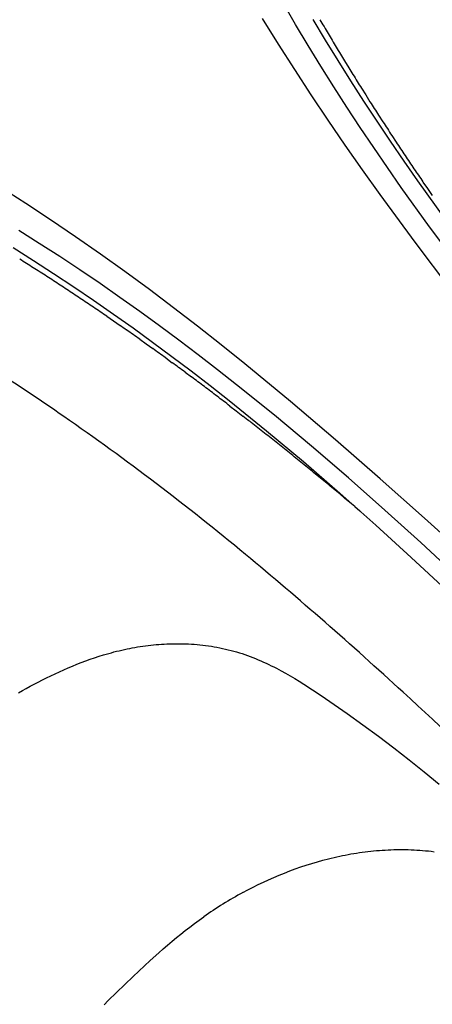
# Model space of a CAD drawing. Units: metres. Extents: x 300348 to 301657, y 4233123 to 4235983.
# Drawn here: x 301641 to 301644, y 4235741 to 4235747 of the extents above; entities that cross this region are included whole.
import ezdxf

# ---------------------------------------------------------------- set-up
doc = ezdxf.new("R2010")
doc.units = ezdxf.units.M
doc.header["$LTSCALE"] = 0.05
doc.header["$MEASUREMENT"] = 0

msp = doc.modelspace()

# ---------------------------------------------------------------- linework, layer by layer
at = {"color": 8}
for p, q in [((301643.031, 4235747.2913, 0.822), (301642.9483, 4235747.4329, 0.822)), ((301642.9155, 4235747.1593, 0.822), (301642.8081, 4235747.3334, 0.822)), ((301643.147, 4235747.3264, 0.822), (301643.2305, 4235747.1867, 0.822)), ((301643.1152, 4235747.1504, 0.822), (301643.031, 4235747.2913, 0.822)), ((301643.2305, 4235747.1867, 0.822), (301643.3155, 4235747.0478, 0.822)), ((301643.025, 4235746.9865, 0.822), (301642.9155, 4235747.1593, 0.822)), ((301643.2011, 4235747.0103, 0.822), (301643.1152, 4235747.1504, 0.822)), ((301643.3155, 4235747.0478, 0.822), (301643.4021, 4235746.9099, 0.822)), ((301643.3335, 4235747.0918, 0.822), (301643.3618, 4235747.0452, 0.822)), ((301643.3618, 4235747.0452, 0.822), (301643.3899, 4235746.9992, 0.822)), ((301643.1364, 4235746.8151, 0.822), (301643.025, 4235746.9865, 0.822)), ((301643.2884, 4235746.8712, 0.822), (301643.2011, 4235747.0103, 0.822)), ((301643.4021, 4235746.9099, 0.822), (301643.49, 4235746.773, 0.822)), ((301643.3771, 4235746.7331, 0.822), (301643.2884, 4235746.8712, 0.822)), ((301643.4756, 4235746.8612, 0.822), (301643.5044, 4235746.8154, 0.822)), ((301643.25, 4235746.6447, 0.822), (301643.1364, 4235746.8151, 0.822)), ((301643.49, 4235746.773, 0.822), (301643.5792, 4235746.637, 0.822)), ((301643.5044, 4235746.8154, 0.822), (301643.5334, 4235746.7697, 0.822)), ((301643.4671, 4235746.596, 0.822), (301643.3771, 4235746.7331, 0.822)), ((301643.3652, 4235746.4761, 0.822), (301643.25, 4235746.6447, 0.822)), ((301643.5792, 4235746.637, 0.822), (301643.6697, 4235746.5021, 0.822)), ((301643.5918, 4235746.6782, 0.822), (301643.6212, 4235746.6327, 0.822)), ((301643.5585, 4235746.4597, 0.822), (301643.4671, 4235746.596, 0.822)), ((301643.6697, 4235746.5021, 0.822), (301643.7615, 4235746.368, 0.822)), ((301643.6803, 4235746.542, 0.822), (301643.7102, 4235746.4966, 0.822)), ((301643.4821, 4235746.3087, 0.822), (301643.3652, 4235746.4761, 0.822)), ((301643.6511, 4235746.3243, 0.822), (301643.5585, 4235746.4597, 0.822)), ((301643.7615, 4235746.368, 0.822), (301643.8545, 4235746.2347, 0.822)), ((301643.601, 4235746.142, 0.822), (301643.4821, 4235746.3087, 0.822)), ((301643.7449, 4235746.1897, 0.822), (301643.6511, 4235746.3243, 0.822)), ((301643.8545, 4235746.2347, 0.822), (301644.0445, 4235745.9703, 0.822)), ((301641.2086, 4235746.0818, 0.822), (301641.0401, 4235746.1901, 0.822)), ((301643.9361, 4235745.9228, 0.822), (301643.7449, 4235746.1897, 0.822)), ((301643.8913, 4235746.2265, 0.822), (301643.922, 4235746.1817, 0.822)), ((301643.922, 4235746.1817, 0.822), (301643.9542, 4235746.1348, 0.822)), ((301643.8375, 4235745.8193, 0.822), (301643.601, 4235746.142, 0.822)), ((301641.3753, 4235745.9715, 0.822), (301641.2086, 4235746.0818, 0.822)), ((301641.5443, 4235745.8564, 0.822), (301641.3753, 4235745.9715, 0.822)), ((301644.1314, 4235745.6594, 0.822), (301643.9361, 4235745.9228, 0.822)), ((301641.2992, 4235745.8113, 0.822), (301641.1605, 4235745.8988, 0.822)), ((301641.7119, 4235745.7392, 0.822), (301641.5443, 4235745.8564, 0.822)), ((301641.1223, 4235745.7824, 0.822), (301641.2598, 4235745.6958, 0.822)), ((301641.4368, 4235745.7222, 0.822), (301641.2992, 4235745.8113, 0.822)), ((301644.0788, 4235745.5002, 0.822), (301643.8375, 4235745.8193, 0.822)), ((301641.5735, 4235745.6316, 0.822), (301641.4368, 4235745.7222, 0.822)), ((301641.8781, 4235745.62, 0.822), (301641.7119, 4235745.7392, 0.822)), ((301641.2598, 4235745.6958, 0.822), (301641.3962, 4235745.6075, 0.822)), ((301641.3962, 4235745.6075, 0.822), (301641.5317, 4235745.5177, 0.822)), ((301641.7093, 4235745.5393, 0.822), (301641.5735, 4235745.6316, 0.822)), ((301642.0428, 4235745.4988, 0.822), (301641.8781, 4235745.62, 0.822)), ((301641.5317, 4235745.5177, 0.822), (301641.6664, 4235745.4263, 0.822)), ((301641.8442, 4235745.4455, 0.822), (301641.7093, 4235745.5393, 0.822)), ((301641.978, 4235745.3503, 0.822), (301641.8442, 4235745.4455, 0.822)), ((301642.2063, 4235745.3755, 0.822), (301642.0428, 4235745.4988, 0.822)), ((301641.6664, 4235745.4263, 0.822), (301641.8001, 4235745.3334, 0.822)), ((301642.368, 4235745.2509, 0.822), (301642.2063, 4235745.3755, 0.822)), ((301641.7552, 4235745.318, 0.822), (301641.8001, 4235745.2871, 0.822)), ((301641.8001, 4235745.3334, 0.822), (301641.9329, 4235745.2391, 0.822)), ((301642.1108, 4235745.2538, 0.822), (301641.978, 4235745.3503, 0.822)), ((301641.8001, 4235745.2871, 0.822), (301641.8444, 4235745.2564, 0.822)), ((301641.9329, 4235745.2391, 0.822), (301642.0645, 4235745.1434, 0.822)), ((301642.2425, 4235745.156, 0.822), (301642.1108, 4235745.2538, 0.822)), ((301642.5284, 4235745.1245, 0.822), (301642.368, 4235745.2509, 0.822)), ((301641.9773, 4235745.1628, 0.822), (301642.0213, 4235745.1314, 0.822)), ((301642.0213, 4235745.1314, 0.822), (301642.0653, 4235745.0999, 0.822)), ((301642.0645, 4235745.1434, 0.822), (301642.195, 4235745.0465, 0.822)), ((301642.3733, 4235745.057, 0.822), (301642.2425, 4235745.156, 0.822)), ((301642.688, 4235744.9962, 0.822), (301642.5284, 4235745.1245, 0.822)), ((301642.1532, 4235745.0363, 0.822), (301642.1969, 4235745.0043, 0.822)), ((301642.195, 4235745.0465, 0.822), (301642.3246, 4235744.9484, 0.822)), ((301642.5032, 4235744.9567, 0.822), (301642.3733, 4235745.057, 0.822)), ((301642.9965, 4235744.7414, 0.822), (301642.688, 4235744.9962, 0.822)), ((301642.284, 4235744.9401, 0.822), (301642.3277, 4235744.9077, 0.822)), ((301642.3246, 4235744.9484, 0.822), (301642.4531, 4235744.849, 0.822)), ((301642.6321, 4235744.8553, 0.822), (301642.5032, 4235744.9567, 0.822)), ((301642.4531, 4235744.849, 0.822), (301642.5808, 4235744.7484, 0.822)), ((301642.8875, 4235744.649, 0.822), (301642.6321, 4235744.8553, 0.822)), ((301642.5808, 4235744.7484, 0.822), (301642.8338, 4235744.5435, 0.822)), ((301642.5869, 4235744.7112, 0.822), (301642.6299, 4235744.678, 0.822)), ((301643.3012, 4235744.4822, 0.822), (301642.9965, 4235744.7414, 0.822)), ((301642.6299, 4235744.678, 0.822), (301642.6748, 4235744.6431, 0.822)), ((301643.1392, 4235744.4388, 0.822), (301642.8875, 4235744.649, 0.822)), ((301642.8338, 4235744.5435, 0.822), (301643.083, 4235744.3347, 0.822)), ((301643.3878, 4235744.2248, 0.822), (301643.1392, 4235744.4388, 0.822)), ((301643.6028, 4235744.2193, 0.822), (301643.3012, 4235744.4822, 0.822)), ((301643.083, 4235744.3347, 0.822), (301643.3289, 4235744.1222, 0.822)), ((301643.6335, 4235744.0075, 0.822), (301643.3878, 4235744.2248, 0.822)), ((301643.9016, 4235743.9533, 0.822), (301643.6028, 4235744.2193, 0.822)), ((301643.3289, 4235744.1222, 0.822), (301643.5718, 4235743.9062, 0.822)), ((301643.4299, 4235744.0314, 0.822), (301643.4643, 4235744.0025, 0.822)), ((301643.8763, 4235743.7871, 0.822), (301643.6335, 4235744.0075, 0.822)), ((301643.5718, 4235743.9062, 0.822), (301643.812, 4235743.6872, 0.822)), ((301644.2037, 4235743.6792, 0.822), (301643.9016, 4235743.9533, 0.822)), ((301644.1165, 4235743.5642, 0.822), (301643.8763, 4235743.7871, 0.822)), ((301643.812, 4235743.6872, 0.822), (301644.0496, 4235743.4654, 0.822)), ((301642.198, 4235743.1031, 0.822), (301642.2161, 4235743.1034, 0.822)), ((301642.2161, 4235743.1034, 0.822), (301642.2343, 4235743.1034, 0.822)), ((301642.2343, 4235743.1034, 0.822), (301642.2525, 4235743.1033, 0.822)), ((301642.2525, 4235743.1033, 0.822), (301642.2706, 4235743.103, 0.822)), ((301641.7511, 4235743.0328, 0.822), (301641.7685, 4235743.0378, 0.822)), ((301641.7685, 4235743.0378, 0.822), (301641.786, 4235743.0426, 0.822)), ((301641.786, 4235743.0426, 0.822), (301641.8035, 4235743.0473, 0.822)), ((301641.8035, 4235743.0473, 0.822), (301641.8211, 4235743.0518, 0.822)), ((301641.8211, 4235743.0518, 0.822), (301641.8387, 4235743.0561, 0.822)), ((301641.8387, 4235743.0561, 0.822), (301641.8564, 4235743.0603, 0.822)), ((301641.8564, 4235743.0603, 0.822), (301641.8741, 4235743.0642, 0.822)), ((301641.8741, 4235743.0642, 0.822), (301641.8919, 4235743.068, 0.822)), ((301641.8919, 4235743.068, 0.822), (301641.9097, 4235743.0716, 0.822)), ((301641.9097, 4235743.0716, 0.822), (301641.9275, 4235743.075, 0.822)), ((301641.9275, 4235743.075, 0.822), (301641.9453, 4235743.0782, 0.822)), ((301641.9453, 4235743.0782, 0.822), (301641.9632, 4235743.0812, 0.822)), ((301641.9632, 4235743.0812, 0.822), (301641.9812, 4235743.0841, 0.822)), ((301641.9812, 4235743.0841, 0.822), (301641.9991, 4235743.0867, 0.822)), ((301641.9991, 4235743.0867, 0.822), (301642.0171, 4235743.0892, 0.822)), ((301642.0171, 4235743.0892, 0.822), (301642.0351, 4235743.0915, 0.822)), ((301642.0351, 4235743.0915, 0.822), (301642.0531, 4235743.0935, 0.822)), ((301642.0531, 4235743.0935, 0.822), (301642.0712, 4235743.0954, 0.822)), ((301642.0712, 4235743.0954, 0.822), (301642.0893, 4235743.0971, 0.822)), ((301642.0893, 4235743.0971, 0.822), (301642.1074, 4235743.0986, 0.822)), ((301642.1074, 4235743.0986, 0.822), (301642.1255, 4235743.0999, 0.822)), ((301642.1255, 4235743.0999, 0.822), (301642.1436, 4235743.101, 0.822)), ((301642.1436, 4235743.101, 0.822), (301642.1617, 4235743.1019, 0.822)), ((301642.1617, 4235743.1019, 0.822), (301642.1798, 4235743.1026, 0.822)), ((301642.1798, 4235743.1026, 0.822), (301642.198, 4235743.1031, 0.822)), ((301642.2706, 4235743.103, 0.822), (301642.2888, 4235743.1025, 0.822)), ((301642.2888, 4235743.1025, 0.822), (301642.3069, 4235743.1017, 0.822)), ((301642.3069, 4235743.1017, 0.822), (301642.3264, 4235743.1006, 0.822)), ((301642.3264, 4235743.1006, 0.822), (301642.3458, 4235743.0993, 0.822)), ((301642.3458, 4235743.0993, 0.822), (301642.3652, 4235743.0978, 0.822)), ((301642.3652, 4235743.0978, 0.822), (301642.3846, 4235743.0959, 0.822)), ((301642.3846, 4235743.0959, 0.822), (301642.4039, 4235743.0938, 0.822)), ((301642.4039, 4235743.0938, 0.822), (301642.4231, 4235743.0915, 0.822)), ((301642.4231, 4235743.0915, 0.822), (301642.4423, 4235743.0889, 0.822)), ((301642.4423, 4235743.0889, 0.822), (301642.4615, 4235743.086, 0.822)), ((301642.4615, 4235743.086, 0.822), (301642.4806, 4235743.0828, 0.822)), ((301642.4806, 4235743.0828, 0.822), (301642.4996, 4235743.0794, 0.822)), ((301642.4996, 4235743.0794, 0.822), (301642.5187, 4235743.0757, 0.822)), ((301642.5187, 4235743.0757, 0.822), (301642.5376, 4235743.0717, 0.822)), ((301642.5376, 4235743.0717, 0.822), (301642.5566, 4235743.0674, 0.822)), ((301642.5566, 4235743.0674, 0.822), (301642.5755, 4235743.0628, 0.822)), ((301642.5755, 4235743.0628, 0.822), (301642.5944, 4235743.058, 0.822)), ((301642.5944, 4235743.058, 0.822), (301642.6133, 4235743.0528, 0.822)), ((301642.6133, 4235743.0528, 0.822), (301642.632, 4235743.0475, 0.822)), ((301642.632, 4235743.0475, 0.822), (301642.6506, 4235743.0418, 0.822)), ((301642.6506, 4235743.0418, 0.822), (301642.6691, 4235743.0359, 0.822)), ((301641.553, 4235742.9638, 0.822), (301641.5828, 4235742.9755, 0.822)), ((301641.5828, 4235742.9755, 0.822), (301641.6126, 4235742.9867, 0.822)), ((301641.6126, 4235742.9867, 0.822), (301641.6427, 4235742.9976, 0.822)), ((301641.6427, 4235742.9976, 0.822), (301641.6728, 4235743.0081, 0.822)), ((301641.6728, 4235743.0081, 0.822), (301641.7032, 4235743.0181, 0.822)), ((301641.7032, 4235743.0181, 0.822), (301641.7337, 4235743.0276, 0.822)), ((301641.7337, 4235743.0276, 0.822), (301641.7511, 4235743.0328, 0.822)), ((301642.6691, 4235743.0359, 0.822), (301642.6875, 4235743.0297, 0.822)), ((301642.6875, 4235743.0297, 0.822), (301642.7058, 4235743.0233, 0.822)), ((301642.7058, 4235743.0233, 0.822), (301642.724, 4235743.0166, 0.822)), ((301642.724, 4235743.0166, 0.822), (301642.7422, 4235743.0097, 0.822)), ((301642.7422, 4235743.0097, 0.822), (301642.7603, 4235743.0025, 0.822)), ((301642.7603, 4235743.0025, 0.822), (301642.7783, 4235742.995, 0.822)), ((301642.7783, 4235742.995, 0.822), (301642.7962, 4235742.9874, 0.822)), ((301642.7962, 4235742.9874, 0.822), (301642.8139, 4235742.9795, 0.822)), ((301642.8139, 4235742.9795, 0.822), (301642.8315, 4235742.9714, 0.822)), ((301642.8315, 4235742.9714, 0.822), (301642.849, 4235742.9631, 0.822)), ((301641.4067, 4235742.9004, 0.822), (301641.4359, 4235742.9138, 0.822)), ((301641.4359, 4235742.9138, 0.822), (301641.465, 4235742.9268, 0.822)), ((301641.465, 4235742.9268, 0.822), (301641.494, 4235742.9394, 0.822)), ((301641.494, 4235742.9394, 0.822), (301641.5234, 4235742.9517, 0.822)), ((301641.5234, 4235742.9517, 0.822), (301641.553, 4235742.9638, 0.822)), ((301642.849, 4235742.9631, 0.822), (301642.8665, 4235742.9546, 0.822)), ((301642.8665, 4235742.9546, 0.822), (301642.8839, 4235742.9459, 0.822)), ((301642.8839, 4235742.9459, 0.822), (301642.9012, 4235742.937, 0.822)), ((301642.9012, 4235742.937, 0.822), (301642.9169, 4235742.9287, 0.822)), ((301642.9169, 4235742.9287, 0.822), (301642.9325, 4235742.9203, 0.822)), ((301642.9325, 4235742.9203, 0.822), (301642.9636, 4235742.9031, 0.822)), ((301641.2636, 4235742.8292, 0.822), (301641.2916, 4235742.8439, 0.822)), ((301641.2916, 4235742.8439, 0.822), (301641.32, 4235742.8584, 0.822)), ((301641.32, 4235742.8584, 0.822), (301641.3487, 4235742.8727, 0.822)), ((301641.3487, 4235742.8727, 0.822), (301641.3776, 4235742.8867, 0.822)), ((301641.3776, 4235742.8867, 0.822), (301641.4067, 4235742.9004, 0.822)), ((301642.9636, 4235742.9031, 0.822), (301642.9944, 4235742.8854, 0.822)), ((301642.9944, 4235742.8854, 0.822), (301643.0249, 4235742.8674, 0.822)), ((301643.0249, 4235742.8674, 0.822), (301643.0552, 4235742.8489, 0.822)), ((301643.0552, 4235742.8489, 0.822), (301643.0854, 4235742.8301, 0.822)), ((301641.1595, 4235742.7711, 0.822), (301641.1852, 4235742.786, 0.822)), ((301641.1852, 4235742.786, 0.822), (301641.2111, 4235742.8007, 0.822)), ((301641.2111, 4235742.8007, 0.822), (301641.2372, 4235742.8151, 0.822)), ((301641.2372, 4235742.8151, 0.822), (301641.2636, 4235742.8292, 0.822)), ((301643.0854, 4235742.8301, 0.822), (301643.1451, 4235742.7918, 0.822)), ((301643.1451, 4235742.7918, 0.822), (301643.2042, 4235742.7525, 0.822)), ((301643.2042, 4235742.7525, 0.822), (301643.2629, 4235742.7126, 0.822)), ((301643.2629, 4235742.7126, 0.822), (301643.3794, 4235742.6314, 0.822)), ((301643.3794, 4235742.6314, 0.822), (301643.4854, 4235742.5553, 0.822)), ((301643.4854, 4235742.5553, 0.822), (301643.5904, 4235742.4777, 0.822)), ((301643.5904, 4235742.4777, 0.822), (301643.6942, 4235742.3986, 0.822)), ((301643.6942, 4235742.3986, 0.822), (301643.797, 4235742.3182, 0.822)), ((301643.797, 4235742.3182, 0.822), (301643.8994, 4235742.2362, 0.822)), ((301643.8994, 4235742.2362, 0.822), (301644.0018, 4235742.1523, 0.822)), ((301643.5771, 4235741.7036, 0.822), (301643.5966, 4235741.7051, 0.822)), ((301643.5966, 4235741.7051, 0.822), (301643.6161, 4235741.7065, 0.822)), ((301643.6161, 4235741.7065, 0.822), (301643.6356, 4235741.7077, 0.822)), ((301643.6356, 4235741.7077, 0.822), (301643.6551, 4235741.7087, 0.822)), ((301643.6551, 4235741.7087, 0.822), (301643.6746, 4235741.7095, 0.822)), ((301643.6746, 4235741.7095, 0.822), (301643.6941, 4235741.7101, 0.822)), ((301643.6941, 4235741.7101, 0.822), (301643.7136, 4235741.7105, 0.822)), ((301643.7136, 4235741.7105, 0.822), (301643.7331, 4235741.7107, 0.822)), ((301643.7331, 4235741.7107, 0.822), (301643.7526, 4235741.7107, 0.822)), ((301643.7526, 4235741.7107, 0.822), (301643.7722, 4235741.7105, 0.822)), ((301643.7722, 4235741.7105, 0.822), (301643.7917, 4235741.7101, 0.822)), ((301643.7917, 4235741.7101, 0.822), (301643.8112, 4235741.7094, 0.822)), ((301643.8112, 4235741.7094, 0.822), (301643.8307, 4235741.7086, 0.822)), ((301643.8307, 4235741.7086, 0.822), (301643.8502, 4235741.7075, 0.822)), ((301643.8502, 4235741.7075, 0.822), (301643.8697, 4235741.7062, 0.822)), ((301643.8697, 4235741.7062, 0.822), (301643.8891, 4235741.7047, 0.822)), ((301643.8891, 4235741.7047, 0.822), (301643.9085, 4235741.703, 0.822)), ((301643.1777, 4235741.6282, 0.822), (301643.2154, 4235741.6387, 0.822)), ((301643.2154, 4235741.6387, 0.822), (301643.2531, 4235741.6486, 0.822)), ((301643.2531, 4235741.6486, 0.822), (301643.2719, 4235741.6532, 0.822)), ((301643.2719, 4235741.6532, 0.822), (301643.2908, 4235741.6577, 0.822)), ((301643.2908, 4235741.6577, 0.822), (301643.3097, 4235741.662, 0.822)), ((301643.3097, 4235741.662, 0.822), (301643.3286, 4235741.6662, 0.822)), ((301643.3286, 4235741.6662, 0.822), (301643.3475, 4235741.6701, 0.822)), ((301643.3475, 4235741.6701, 0.822), (301643.3664, 4235741.6739, 0.822)), ((301643.3664, 4235741.6739, 0.822), (301643.3854, 4235741.6775, 0.822)), ((301643.3854, 4235741.6775, 0.822), (301643.4044, 4235741.6809, 0.822)), ((301643.4044, 4235741.6809, 0.822), (301643.4234, 4235741.6842, 0.822)), ((301643.4234, 4235741.6842, 0.822), (301643.4425, 4235741.6873, 0.822)), ((301643.4425, 4235741.6873, 0.822), (301643.4616, 4235741.6901, 0.822)), ((301643.4616, 4235741.6901, 0.822), (301643.4807, 4235741.6928, 0.822)), ((301643.4807, 4235741.6928, 0.822), (301643.4999, 4235741.6954, 0.822)), ((301643.4999, 4235741.6954, 0.822), (301643.5191, 4235741.6977, 0.822)), ((301643.5191, 4235741.6977, 0.822), (301643.5384, 4235741.6998, 0.822)), ((301643.5384, 4235741.6998, 0.822), (301643.5577, 4235741.7018, 0.822)), ((301643.5577, 4235741.7018, 0.822), (301643.5771, 4235741.7036, 0.822)), ((301643.9085, 4235741.703, 0.822), (301643.9278, 4235741.7011, 0.822)), ((301643.9278, 4235741.7011, 0.822), (301643.9472, 4235741.6989, 0.822)), ((301643.9472, 4235741.6989, 0.822), (301643.9665, 4235741.6965, 0.822)), ((301642.9922, 4235741.5662, 0.822), (301643.0288, 4235741.5798, 0.822)), ((301643.0288, 4235741.5798, 0.822), (301643.0657, 4235741.5928, 0.822)), ((301643.0657, 4235741.5928, 0.822), (301643.1029, 4235741.6052, 0.822)), ((301643.1029, 4235741.6052, 0.822), (301643.1402, 4235741.617, 0.822)), ((301643.1402, 4235741.617, 0.822), (301643.1777, 4235741.6282, 0.822)), ((301642.8132, 4235741.4903, 0.822), (301642.8485, 4235741.5066, 0.822)), ((301642.8485, 4235741.5066, 0.822), (301642.884, 4235741.5223, 0.822)), ((301642.884, 4235741.5223, 0.822), (301642.9198, 4235741.5375, 0.822)), ((301642.9198, 4235741.5375, 0.822), (301642.9558, 4235741.5521, 0.822)), ((301642.9558, 4235741.5521, 0.822), (301642.9922, 4235741.5662, 0.822)), ((301642.6746, 4235741.42, 0.822), (301642.7089, 4235741.4384, 0.822)), ((301642.7089, 4235741.4384, 0.822), (301642.7434, 4235741.4562, 0.822)), ((301642.7434, 4235741.4562, 0.822), (301642.7782, 4235741.4735, 0.822)), ((301642.7782, 4235741.4735, 0.822), (301642.8132, 4235741.4903, 0.822)), ((301642.3782, 4235741.2331, 0.822), (301642.4099, 4235741.2556, 0.822)), ((301642.2857, 4235741.1633, 0.822), (301642.3162, 4235741.1869, 0.822)), ((301642.3162, 4235741.1869, 0.822), (301642.347, 4235741.2102, 0.822)), ((301642.347, 4235741.2102, 0.822), (301642.3782, 4235741.2331, 0.822)), ((301642.1959, 4235741.0902, 0.822), (301642.2256, 4235741.1149, 0.822)), ((301642.2256, 4235741.1149, 0.822), (301642.2555, 4235741.1393, 0.822)), ((301642.2555, 4235741.1393, 0.822), (301642.2857, 4235741.1633, 0.822)), ((301642.1072, 4235741.0131, 0.822), (301642.1366, 4235741.0391, 0.822)), ((301642.1366, 4235741.0391, 0.822), (301642.1663, 4235741.065, 0.822)), ((301642.1663, 4235741.065, 0.822), (301642.1959, 4235741.0902, 0.822)), ((301642.049, 4235740.9602, 0.822), (301642.1072, 4235741.0131, 0.822)), ((301641.9341, 4235740.8527, 0.822), (301642.049, 4235740.9602, 0.822)), ((301641.9341, 4235740.8527, 0.822), (301641.8201, 4235740.7442, 0.822)), ((301641.8201, 4235740.7442, 0.822), (301641.764, 4235740.6891, 0.822)), ((301641.764, 4235740.6891, 0.822), (301641.7363, 4235740.6613, 0.822))]:
    msp.add_line(p, q, dxfattribs=at)
for centre, radius, start, end in [((301656.6157, 4235755.1452, 0.822), 15.533, 210.23145, 210.43241), ((301656.4344, 4235755.0371, 0.822), 15.322, 210.4271, 210.62788), ((301657.2747, 4235755.5415, 0.822), 16.302, 210.64864, 210.83814), ((301658.1108, 4235756.0444, 0.822), 17.2777, 210.84877, 211.20895), ((301656.0851, 4235754.7874, 0.822), 14.8937, 211.52779, 211.73635), ((301656.4432, 4235755.0092, 0.822), 15.315, 211.73741, 211.93988), ((301656.0562, 4235754.7627, 0.822), 14.8562, 211.92299, 212.13195), ((301661.4717, 4235758.1621, 0.822), 21.2502, 212.41929, 212.56619), ((301653.635, 4235753.147, 0.822), 11.9462, 212.52626, 212.78545), ((301672.6453, 4235765.4663, 0.822), 34.5992, 212.97929, 213.06882), ((301656.1641, 4235754.7302, 0.822), 14.9295, 213.05323, 213.26105), ((301662.1014, 4235758.6305, 0.822), 22.0333, 213.41535, 213.5562), ((301662.3802, 4235758.8213, 0.822), 22.3712, 213.56879, 213.84646), ((301662.5081, 4235758.9092, 0.822), 22.5263, 213.85078, 214.12572), ((301660.5134, 4235757.5589, 0.822), 20.1175, 214.12944, 214.28482), ((301630.683, 4235728.9039, 0.822), 19.8027, 57.87808, 58.0341), ((301633.5868, 4235733.5244, 0.822), 14.3455, 57.45571, 57.88803), ((301633.4406, 4235733.2983, 0.822), 14.6147, 57.0249, 57.44914), ((301632.1392, 4235731.2999, 0.822), 16.9995, 56.64548, 57.01129), ((301633.4093, 4235733.222, 0.822), 14.6957, 56.45079, 56.6614), ((301632.9491, 4235732.5224, 0.822), 15.533, 56.26107, 56.46204), ((301633.0675, 4235732.6971, 0.822), 15.322, 56.0656, 56.26637), ((301632.5155, 4235731.8874, 0.822), 16.302, 55.85536, 56.04483), ((301631.9652, 4235731.0817, 0.822), 17.2777, 55.48454, 55.84471), ((301632.5039, 4235731.7082, 0.822), 15.7334, 55.28419, 59.52664), ((301633.337, 4235733.0315, 0.822), 14.8937, 54.95711, 55.1657), ((301633.0949, 4235732.6868, 0.822), 15.315, 54.75359, 54.95608), ((301633.3632, 4235733.0589, 0.822), 14.8562, 54.56155, 54.77048), ((301629.6572, 4235727.8486, 0.822), 21.2502, 54.1273, 54.27417), ((301635.1159, 4235735.3829, 0.822), 11.9462, 53.90803, 54.16723), ((301621.7207, 4235717.1148, 0.822), 34.5992, 53.62465, 53.71421), ((301633.3895, 4235732.9494, 0.822), 14.9295, 53.43245, 53.64026), ((301629.1533, 4235727.2469, 0.822), 22.0333, 53.13731, 53.27812), ((301628.9466, 4235726.9795, 0.822), 22.3712, 52.84704, 53.12469), ((301628.8516, 4235726.8569, 0.822), 22.5263, 52.56775, 52.8427), ((301630.3146, 4235728.7705, 0.822), 20.1175, 52.40866, 52.56405), ((301631.2755, 4235729.9694, 0.822), 17.8623, 50.27534, 55.22164), ((301625.0998, 4235722.0647, 0.822), 28.6123, 51.98723, 52.10285), ((301630.6791, 4235729.1881, 0.822), 19.5641, 51.67974, 52.01318), ((301626.9309, 4235724.4454, 0.822), 25.6091, 51.42419, 51.68012), ((301627.1288, 4235724.7012, 0.822), 25.2858, 51.15408, 51.41326), ((301627.7532, 4235725.4734, 0.822), 24.2926, 50.8891, 51.15869), ((301626.1041, 4235723.4416, 0.822), 26.9095, 50.65071, 50.89361), ((301626.6038, 4235724.0487, 0.822), 26.1232, 50.40297, 50.65405), ((301623.9988, 4235720.9074, 0.822), 30.2041, 50.17624, 50.39336), ((301622.8646, 4235719.545, 0.822), 31.9768, 49.97433, 50.17891), ((301625.1014, 4235722.5398, 0.822), 27.5224, 47.3271, 50.27457), ((301616.9364, 4235713.5344, 0.822), 39.6781, 45.9124, 47.47262), ((301643.9798, 4235739.0229, 0.822), 2.7294, 118.5669, 125.11212)]:
    msp.add_arc(centre, radius, start, end, dxfattribs=at)

doc.saveas('drawing.dxf')
